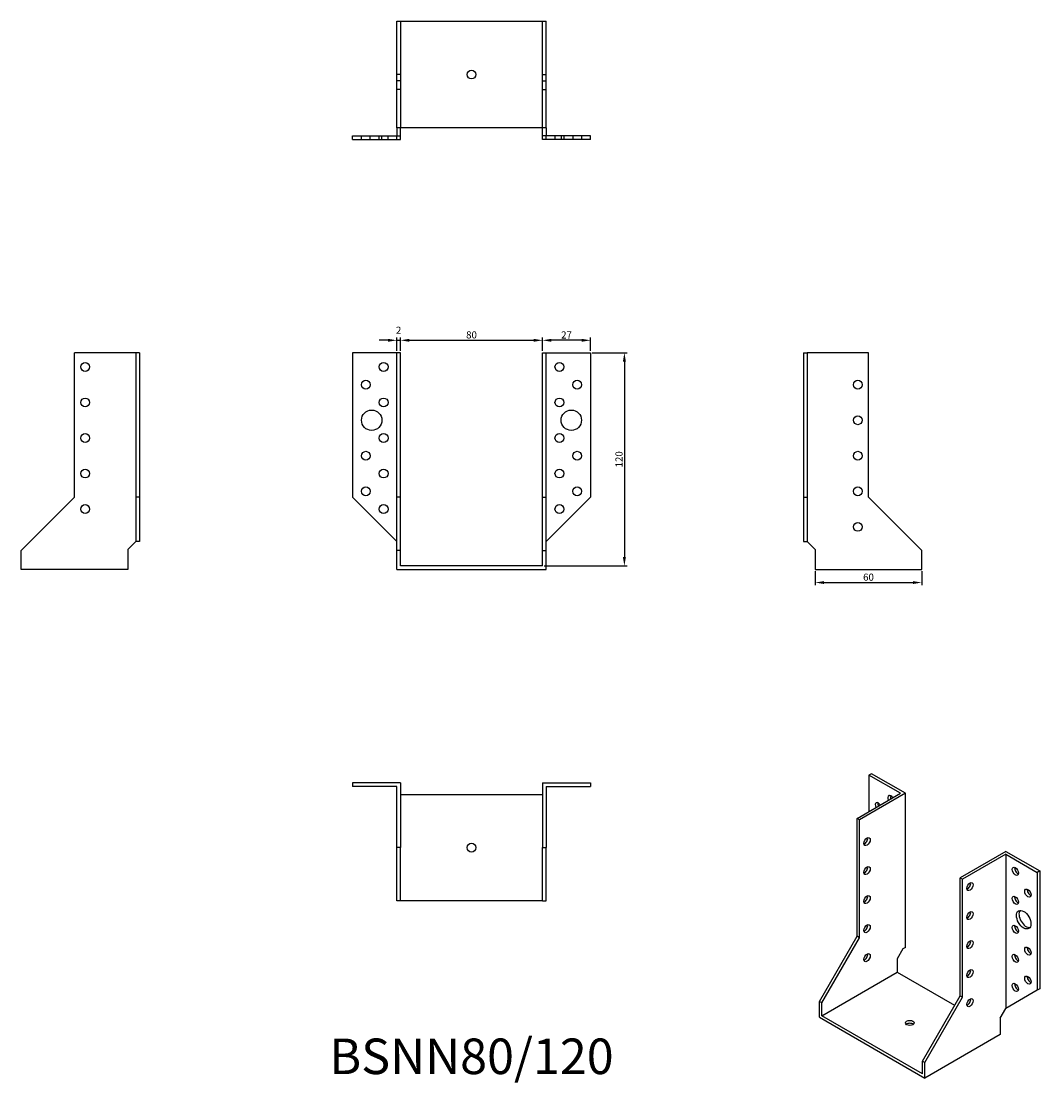
# Model space of a CAD drawing. Units: millimetres. Extents: x 363 to 937, y 113 to 710.
import ezdxf

# ---------------------------------------------------------------- set-up
doc = ezdxf.new("R2010")
doc.units = ezdxf.units.MM
doc.layers.add('Dimensions', color=1, linetype='Continuous')
doc.layers.add('Hidden', color=6, linetype='Continuous', lineweight=25, true_color=0xff00ff)
doc.layers.add('Part', color=7, linetype='Continuous', lineweight=25)
doc.layers.add('Text', color=7, linetype='Continuous', lineweight=25)
doc.styles.add('EU_style', font='arial.ttf')
doc.styles.add('Label Text (ANSI)', font='arial.ttf')
doc.dimstyles.new('Dim_2D', dxfattribs={"dimtxt": 4, "dimasz": 5, "dimexe": 1.5, "dimexo": 1, "dimgap": 1, "dimtad": 1, "dimdec": 1, "dimdsep": 46, "dimtxsty": 'EU_style', "dimcen": 2.5, "dimclrd": 256, "dimclre": 256, "dimclrt": 256, "dimadec": 0, "dimazin": 0, "dimtfac": 1, "dimtdec": 1, "dimtmove": 0, "dimatfit": 3, "dimfxl": 1, "dimtolj": 1, "dimtzin": 0, "dimlwd": -1, "dimlwe": -1, "dimarcsym": 0})

# ---------------------------------------------------------------- blocks, each defined once
blk = doc.blocks.new('*D9')
at = {"layer": 'Defpoints', "color": 0, "transparency": 16777216}
for p in [(576.66, 530.46), (574.66, 523.49), (576.66, 523.49)]:
    blk.add_point(p, dxfattribs=at)
at = {"layer": 'Dimensions', "transparency": 16777216}
for p, q in [((574.66, 524.49), (574.66, 531.96)), ((576.66, 524.49), (576.66, 531.96)), ((569.66, 530.46), (564.66, 530.46)), ((574.66, 530.46), (576.66, 530.46)), ((581.66, 530.46), (586.66, 530.46))]:
    blk.add_line(p, q, dxfattribs=at)
for points in [[(569.66, 531.3), (569.66, 529.63), (574.66, 530.46)], [(581.66, 531.3), (581.66, 529.63), (576.66, 530.46)]]:
    blk.add_solid(points, dxfattribs=at)
at = {"layer": 'Dimensions', "transparency": 16777216, "insert": (575.63, 536.13), "char_height": 4, "attachment_point": 5, "style": 'EU_style'}
blk.add_mtext('\\A1;2', dxfattribs=at)
blk = doc.blocks.new('*D10')
at = {"layer": 'Defpoints', "color": 0, "transparency": 16777216}
for p in [(656.66, 530.46), (576.66, 523.49), (656.66, 523.49)]:
    blk.add_point(p, dxfattribs=at)
at = {"layer": 'Dimensions', "transparency": 16777216}
for p, q in [((576.66, 524.49), (576.66, 531.96)), ((656.66, 524.49), (656.66, 531.96)), ((581.66, 530.46), (651.66, 530.46))]:
    blk.add_line(p, q, dxfattribs=at)
for points in [[(581.66, 531.3), (581.66, 529.63), (576.66, 530.46)], [(651.66, 531.3), (651.66, 529.63), (656.66, 530.46)]]:
    blk.add_solid(points, dxfattribs=at)
at = {"layer": 'Dimensions', "transparency": 16777216, "insert": (616.66, 533.51), "char_height": 4, "attachment_point": 5, "style": 'EU_style'}
blk.add_mtext('\\A1;80', dxfattribs=at)
blk = doc.blocks.new('*D11')
at = {"layer": 'Defpoints', "color": 0, "transparency": 16777216}
for p in [(656.66, 530.46), (656.66, 523.49), (683.66, 523.49)]:
    blk.add_point(p, dxfattribs=at)
at = {"layer": 'Dimensions', "transparency": 16777216}
for p, q in [((656.66, 524.49), (656.66, 531.96)), ((683.66, 524.49), (683.66, 531.96)), ((678.66, 530.46), (661.66, 530.46))]:
    blk.add_line(p, q, dxfattribs=at)
for points in [[(661.66, 531.3), (661.66, 529.63), (656.66, 530.46)], [(678.66, 531.3), (678.66, 529.63), (683.66, 530.46)]]:
    blk.add_solid(points, dxfattribs=at)
at = {"layer": 'Dimensions', "transparency": 16777216, "insert": (670.16, 533.47), "char_height": 4, "attachment_point": 5, "style": 'EU_style'}
blk.add_mtext('\\A1;27', dxfattribs=at)
blk = doc.blocks.new('*D12')
at = {"layer": 'Defpoints', "color": 0, "transparency": 16777216}
for p in [(810.16, 401.49), (870.16, 401.49), (870.16, 394.15)]:
    blk.add_point(p, dxfattribs=at)
at = {"layer": 'Dimensions', "transparency": 16777216}
for p, q in [((810.16, 400.49), (810.16, 392.65)), ((870.16, 400.49), (870.16, 392.65)), ((815.16, 394.15), (865.16, 394.15))]:
    blk.add_line(p, q, dxfattribs=at)
for points in [[(815.16, 394.99), (815.16, 393.32), (810.16, 394.15)], [(865.16, 394.99), (865.16, 393.32), (870.16, 394.15)]]:
    blk.add_solid(points, dxfattribs=at)
at = {"layer": 'Dimensions', "transparency": 16777216, "insert": (840.16, 397.19), "char_height": 4, "attachment_point": 5, "style": 'EU_style'}
blk.add_mtext('\\A1;60', dxfattribs=at)
blk = doc.blocks.new('*D13')
at = {"layer": 'Defpoints', "color": 0, "transparency": 16777216}
for p in [(683.66, 523.49), (656.66, 403.49), (702.74, 403.49)]:
    blk.add_point(p, dxfattribs=at)
at = {"layer": 'Dimensions', "transparency": 16777216}
for p, q in [((684.66, 523.49), (704.24, 523.49)), ((702.74, 518.49), (702.74, 408.49)), ((657.66, 403.49), (704.24, 403.49))]:
    blk.add_line(p, q, dxfattribs=at)
for points in [[(701.9, 518.49), (703.57, 518.49), (702.74, 523.49)], [(701.9, 408.49), (703.57, 408.49), (702.74, 403.49)]]:
    blk.add_solid(points, dxfattribs=at)
at = {"layer": 'Dimensions', "transparency": 16777216, "insert": (699.7, 463.49), "char_height": 4, "attachment_point": 5, "rotation": 90, "style": 'EU_style'}
blk.add_mtext('\\A1;120', dxfattribs=at)

msp = doc.modelspace()

# ---------------------------------------------------------------- linework, layer by layer
at = {"layer": 'Hidden'}
for p, q in [((576.66, 709.99), (576.66, 649.99)), ((656.66, 649.99), (656.66, 709.99)), ((576.66, 679.99), (574.66, 679.99)), ((576.66, 676.49), (574.66, 676.49)), ((656.66, 679.99), (658.66, 679.99)), ((656.66, 676.49), (658.66, 676.49)), ((576.66, 671.49), (574.66, 671.49)), ((656.66, 671.49), (658.66, 671.49)), ((554.66, 643.49), (554.66, 645.49)), ((554.71, 643.49), (554.71, 645.49)), ((559.66, 643.49), (559.66, 645.49)), ((564.66, 643.49), (564.66, 645.49)), ((566.21, 643.49), (566.21, 645.49)), ((569.66, 643.49), (569.66, 645.49)), ((663.66, 645.49), (663.66, 643.49)), ((667.11, 645.49), (667.11, 643.49)), ((668.66, 645.49), (668.66, 643.49)), ((673.66, 645.49), (673.66, 643.49)), ((678.61, 645.49), (678.61, 643.49)), ((678.66, 645.49), (678.66, 643.49))]:
    msp.add_line(p, q, dxfattribs=at)
at = {"layer": 'Part'}
for p, q in [((574.66, 709.99), (658.66, 709.99)), ((574.66, 649.99), (574.66, 709.99)), ((658.66, 649.99), (658.66, 709.99)), ((549.66, 645.49), (574.66, 645.49)), ((549.66, 643.49), (549.66, 645.49)), ((574.66, 649.99), (574.66, 645.49)), ((658.66, 649.99), (574.66, 649.99)), ((574.66, 645.49), (576.66, 645.49)), ((574.66, 643.49), (574.66, 645.49)), ((576.66, 645.49), (576.66, 649.99)), ((576.66, 643.49), (576.66, 645.49)), ((656.66, 645.49), (656.66, 649.99)), ((658.66, 645.49), (656.66, 645.49)), ((656.66, 643.49), (656.66, 645.49)), ((658.66, 649.99), (658.66, 645.49)), ((683.66, 645.49), (658.66, 645.49)), ((658.66, 643.49), (658.66, 645.49)), ((683.66, 643.49), (683.66, 645.49)), ((549.66, 643.49), (574.66, 643.49)), ((574.66, 643.49), (576.66, 643.49)), ((658.66, 643.49), (656.66, 643.49)), ((683.66, 643.49), (658.66, 643.49)), ((393.16, 442.24), (393.16, 523.49)), ((427.66, 523.49), (393.16, 523.49)), ((427.66, 523.49), (427.66, 442.24)), ((429.66, 523.49), (427.66, 523.49)), ((429.66, 523.49), (429.66, 442.24)), ((574.66, 523.49), (549.66, 523.49)), ((549.66, 523.49), (549.66, 442.24)), ((576.66, 523.49), (574.66, 523.49)), ((574.66, 442.24), (574.66, 523.49)), ((576.66, 442.24), (576.66, 523.49)), ((656.66, 442.24), (656.66, 523.49)), ((656.66, 523.49), (658.66, 523.49)), ((658.66, 442.24), (658.66, 523.49)), ((658.66, 523.49), (683.66, 523.49)), ((683.66, 523.49), (683.66, 442.24)), ((803.66, 523.49), (803.66, 442.24)), ((803.66, 523.49), (805.66, 523.49)), ((840.16, 523.49), (805.66, 523.49)), ((805.66, 523.49), (805.66, 442.24)), ((840.16, 442.24), (840.16, 523.49)), ((363.16, 412.24), (393.16, 442.24)), ((427.66, 442.24), (427.66, 417.24)), ((429.66, 442.24), (427.66, 442.24)), ((429.66, 442.24), (429.66, 417.24)), ((549.66, 442.24), (574.66, 417.24)), ((576.66, 442.24), (574.66, 442.24)), ((574.66, 412.24), (574.66, 442.24)), ((576.66, 412.24), (576.66, 442.24)), ((656.66, 442.24), (658.66, 442.24)), ((656.66, 412.24), (656.66, 442.24)), ((658.66, 412.24), (658.66, 442.24)), ((683.66, 442.24), (658.66, 417.24)), ((803.66, 442.24), (803.66, 417.24)), ((803.66, 442.24), (805.66, 442.24)), ((805.66, 442.24), (805.66, 417.24)), ((870.16, 412.24), (840.16, 442.24)), ((363.16, 401.49), (363.16, 412.24)), ((423.16, 412.74), (427.66, 417.24)), ((423.16, 412.74), (423.16, 401.49)), ((429.66, 417.24), (427.66, 417.24)), ((576.66, 412.24), (574.66, 412.24)), ((574.66, 401.49), (574.66, 412.24)), ((576.66, 403.49), (576.66, 412.24)), ((656.66, 412.24), (658.66, 412.24)), ((656.66, 403.49), (656.66, 412.24)), ((658.66, 401.49), (658.66, 412.24)), ((803.66, 417.24), (805.66, 417.24)), ((810.16, 412.74), (805.66, 417.24)), ((810.16, 412.74), (810.16, 401.49)), ((870.16, 401.49), (870.16, 412.24)), ((423.16, 401.49), (363.16, 401.49)), ((574.66, 401.49), (658.66, 401.49)), ((656.66, 403.49), (576.66, 403.49)), ((810.16, 401.49), (870.16, 401.49)), ((549.66, 281.49), (549.66, 279.49)), ((576.66, 281.49), (549.66, 281.49)), ((576.66, 281.49), (576.66, 244.99)), ((656.66, 281.49), (656.66, 244.99)), ((656.66, 281.49), (683.66, 281.49)), ((683.66, 281.49), (683.66, 279.49)), ((841.84, 286.6), (840.43, 285.78)), ((858.1, 275.57), (840.43, 285.78)), ((840.43, 285.78), (840.43, 265.37)), ((860.93, 275.57), (841.84, 286.6)), ((574.66, 279.49), (549.66, 279.49)), ((574.66, 244.99), (574.66, 279.49)), ((576.66, 274.99), (656.66, 274.99)), ((658.66, 279.49), (658.66, 244.99)), ((658.66, 279.49), (683.66, 279.49)), ((833.71, 261.49), (858.1, 275.57)), ((860.93, 275.57), (835.12, 260.67)), ((860.93, 188.82), (860.93, 275.57)), ((835.12, 260.67), (833.71, 261.49)), ((833.71, 195.15), (833.71, 261.49)), ((835.12, 194.33), (835.12, 260.67)), ((576.66, 244.99), (574.66, 244.99)), ((574.66, 214.99), (574.66, 244.99)), ((576.66, 214.99), (576.66, 244.99)), ((656.66, 244.99), (658.66, 244.99)), ((656.66, 214.99), (656.66, 244.99)), ((658.66, 214.99), (658.66, 244.99)), ((917.5, 242.91), (891.69, 228.01)), ((917.5, 241.28), (893.11, 227.2)), ((917.5, 242.91), (936.59, 231.89)), ((917.5, 241.28), (917.5, 154.53)), ((917.5, 241.28), (935.18, 231.07)), ((891.69, 161.67), (891.69, 228.01)), ((891.69, 228.01), (893.11, 227.2)), ((893.11, 160.86), (893.11, 227.2)), ((936.59, 231.89), (935.18, 231.07)), ((935.18, 231.07), (935.18, 164.73)), ((936.59, 231.89), (936.59, 165.55)), ((576.66, 214.99), (574.66, 214.99)), ((656.66, 214.99), (576.66, 214.99)), ((656.66, 214.99), (658.66, 214.99)), ((812.5, 158.41), (833.71, 195.15)), ((813.91, 157.59), (835.12, 194.33)), ((835.12, 194.33), (833.71, 195.15)), ((859.52, 188), (856.34, 182.49)), ((860.93, 188.82), (859.52, 188)), ((856.34, 182.49), (856.34, 174.94)), ((813.91, 150.45), (856.34, 174.94)), ((856.34, 174.94), (888.6, 156.31)), ((870.48, 124.93), (891.69, 161.67)), ((891.69, 161.67), (893.11, 160.86)), ((935.18, 164.73), (917.5, 154.53)), ((936.59, 165.55), (935.18, 164.73)), ((813.91, 157.59), (812.5, 158.41)), ((812.5, 149.63), (812.5, 158.41)), ((813.91, 150.45), (813.91, 157.59)), ((871.89, 124.11), (893.11, 160.86)), ((812.5, 149.63), (871.89, 115.34)), ((870.48, 117.79), (813.91, 150.45)), ((914.32, 149.02), (917.5, 154.53)), ((914.32, 149.02), (914.32, 139.83)), ((914.32, 139.83), (871.89, 115.34)), ((870.48, 124.93), (871.89, 124.11)), ((870.48, 117.79), (870.48, 124.93)), ((871.89, 115.34), (871.89, 124.11))]:
    msp.add_line(p, q, dxfattribs=at)
for centre, radius in [((616.66, 679.99), 2.5), ((399.16, 515.49), 2.5), ((567.16, 515.49), 2.5), ((666.16, 515.49), 2.5), ((557.16, 505.49), 2.5), ((676.16, 505.49), 2.5), ((834.16, 505.49), 2.5), ((399.16, 495.49), 2.5), ((567.16, 495.49), 2.5), ((666.16, 495.49), 2.5), ((560.46, 485.49), 5.75), ((672.86, 485.49), 5.75), ((834.16, 485.49), 2.5), ((399.16, 475.49), 2.5), ((567.16, 475.49), 2.5), ((666.16, 475.49), 2.5), ((557.16, 465.49), 2.5), ((676.16, 465.49), 2.5), ((834.16, 465.49), 2.5), ((399.16, 455.49), 2.5), ((567.16, 455.49), 2.5), ((666.16, 455.49), 2.5), ((557.16, 445.49), 2.5), ((676.16, 445.49), 2.5), ((834.16, 445.49), 2.5), ((399.16, 435.49), 2.5), ((567.16, 435.49), 2.5), ((666.16, 435.49), 2.5), ((834.16, 425.49), 2.5), ((616.66, 244.99), 2.5)]:
    msp.add_circle(centre, radius, dxfattribs=at)
for centre, major_axis, start_param, end_param in [((845.73, 268.02), (-1.25, 2.17), 4.854286, 7.712085), ((847.14, 268.84), (1.25, -2.17), 3.742857, 4.570492), ((852.8, 272.1), (-1.25, 2.17), 4.854286, 7.712085), ((854.22, 272.92), (1.25, -2.17), 3.742857, 4.570492), ((837.95, 249.24), (1.25, 2.17), 3.742857, 5.681921), ((837.95, 232.91), (1.25, 2.17), 3.742857, 5.681921), ((924.22, 232.5), (1.25, -2.17), 3.742857, 5.681921), ((895.93, 223.93), (1.25, 2.17), 3.742857, 5.681921), ((931.29, 220.26), (1.25, -2.17), 3.742857, 5.681921), ((837.95, 216.58), (1.25, 2.17), 3.742857, 5.681921), ((924.22, 216.17), (1.25, -2.17), 3.742857, 5.681921), ((928.96, 205.27), (-2.88, 4.98), 0.2485, 2.893093), ((895.93, 207.6), (1.25, 2.17), 3.742857, 5.681921), ((837.95, 200.25), (1.25, 2.17), 3.742857, 5.681921), ((924.22, 199.84), (1.25, -2.17), 3.742857, 5.681921), ((895.93, 191.27), (1.25, 2.17), 3.742857, 5.681921), ((837.95, 183.92), (1.25, 2.17), 3.742857, 5.681921), ((931.29, 187.6), (1.25, -2.17), 3.742857, 5.681921), ((924.22, 183.51), (1.25, -2.17), 3.742857, 5.681921), ((895.93, 174.94), (1.25, 2.17), 3.742857, 5.681921), ((924.22, 167.18), (1.25, -2.17), 3.742857, 5.681921), ((931.29, 171.27), (1.25, -2.17), 3.742857, 5.681921), ((895.93, 158.61), (1.25, 2.17), 3.742857, 5.681921), ((863.41, 144.73), (-2.5, 0), 3.742857, 5.681921)]:
    msp.add_ellipse(centre, major_axis=major_axis, ratio=0.57735, start_param=start_param, end_param=end_param, dxfattribs=at)
for centre, major_axis in [((839.37, 248.42), (1.25, 2.17)), ((839.37, 232.09), (1.25, 2.17)), ((922.8, 231.69), (-1.25, 2.17)), ((897.35, 223.11), (1.25, 2.17)), ((929.88, 219.44), (-1.25, 2.17)), ((839.37, 215.76), (1.25, 2.17)), ((922.8, 215.36), (-1.25, 2.17)), ((897.35, 206.78), (1.25, 2.17)), ((927.54, 204.46), (-2.88, 4.98)), ((839.37, 199.43), (1.25, 2.17)), ((922.8, 199.03), (-1.25, 2.17)), ((897.35, 190.45), (1.25, 2.17)), ((839.37, 183.1), (1.25, 2.17)), ((922.8, 182.7), (-1.25, 2.17)), ((929.88, 186.78), (-1.25, 2.17)), ((897.35, 174.12), (1.25, 2.17)), ((922.8, 166.37), (-1.25, 2.17)), ((929.88, 170.45), (-1.25, 2.17)), ((897.35, 157.79), (1.25, 2.17)), ((863.41, 146.36), (2.5, 0))]:
    msp.add_ellipse(centre, major_axis=major_axis, ratio=0.57735, dxfattribs=at)

# ---------------------------------------------------------------- texts
at = {"layer": 'Text', "insert": (616.66, 124.99), "char_height": 20, "width": 343.6746, "attachment_point": 5, "style": 'Label Text (ANSI)'}
msp.add_mtext('{BSNN80/120}', dxfattribs=at)

# ---------------------------------------------------------------- dimensions: what is measured, and where the dimension line sits
at = {"layer": 'Dimensions'}
dim = msp.add_linear_dim(base=(576.66, 530.46), p1=(574.66, 523.49), p2=(576.66, 523.49), dimstyle='Dim_2D', override={"dimtmove": 1}, dxfattribs=at)
dim.commit()
dim.dimension.update_dxf_attribs({"geometry": '*D9', "text_midpoint": (575.63, 533.12), "dimtype": 160})
for base, p1, p2, picture, middle in [((656.66, 530.46), (576.66, 523.49), (656.66, 523.49), '*D10', (616.66, 533.51)), ((656.66, 530.46), (683.66, 523.49), (656.66, 523.49), '*D11', (670.16, 533.47)), ((870.16, 394.15), (810.16, 401.49), (870.16, 401.49), '*D12', (840.16, 397.19))]:
    dim = msp.add_linear_dim(base=base, p1=p1, p2=p2, dimstyle='Dim_2D', override={"dimtmove": 1}, dxfattribs=at)
    dim.commit()
    dim.dimension.update_dxf_attribs({"geometry": picture, "text_midpoint": middle})
dim = msp.add_linear_dim(base=(702.74, 403.49), p1=(683.66, 523.49), p2=(656.66, 403.49), angle=90, dimstyle='Dim_2D', dxfattribs=at)
dim.commit()
dim.dimension.update_dxf_attribs({"geometry": '*D13', "text_midpoint": (699.7, 463.49)})

doc.saveas('drawing.dxf')
